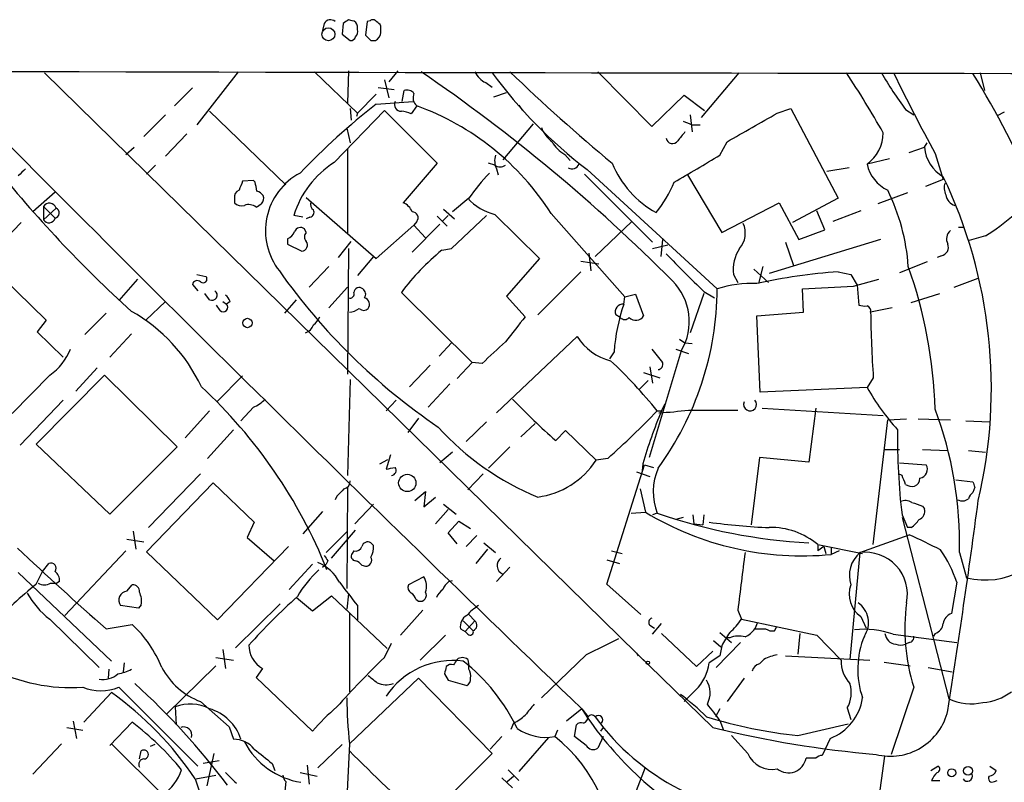
# Model space of a CAD drawing. Extents: x 1 to 1045, y 9 to 898.
# Drawn here: x 503 to 596, y 798 to 870 of the extents above; entities that cross this region are included whole.
import ezdxf

# ---------------------------------------------------------------- set-up
doc = ezdxf.new("R2010")
doc.units = 0
doc.header["$MEASUREMENT"] = 0
doc.layers.add('MAIN', color=5, linetype='CONTINUOUS')

msp = doc.modelspace()

# ---------------------------------------------------------------- linework, layer by layer
at = {"layer": 'MAIN'}
for p, q in [((534.2467, 869.7806), (533.908, 869.8653)), ((535.94, 869.7806), (535.686, 869.696)), ((531.622, 869.5266), (531.4527, 868.8493)), ((533.4, 869.5266), (533.3153, 868.5106)), ((534.7547, 868.934), (534.7547, 869.2726)), ((535.686, 869.696), (535.5167, 868.426)), ((536.956, 868.68), (536.956, 869.2726)), ((533.3153, 868.5106), (534.0773, 867.918)), ((536.0247, 867.918), (536.448, 867.918)), ((505.206, 864.87), (561.086, 810.0906)), ((523.494, 864.9546), (519.5993, 859.9593)), ((530.6907, 864.9546), (534.7547, 861.06)), ((533.908, 865.0393), (533.8233, 861.9913)), ((537.2947, 864.1926), (537.718, 862.4993)), ((538.5647, 865.0393), (537.718, 864.0233)), ((557.4453, 864.9546), (562.5253, 859.79)), ((570.738, 864.87), (567.182, 860.6366)), ((593.5133, 864.87), (593.9367, 863.1766)), ((519.176, 863.4306), (517.4827, 861.7373)), ((538.226, 863.2613), (536.702, 863.4306)), ((546.862, 863.9386), (547.4547, 863.5153)), ((536.5327, 862.838), (534.7547, 861.06)), ((538.988, 862.1606), (539.1573, 863.1766)), ((547.624, 862.584), (548.8093, 863.0073)), ((562.5253, 859.79), (565.5733, 862.7533)), ((565.5733, 862.7533), (567.5207, 861.314)), ((534.0773, 861.4833), (534.162, 860.3826)), ((536.5327, 861.9066), (540.004, 862.1606)), ((540.3427, 861.7373), (539.8347, 860.9753)), ((549.9947, 861.822), (550.3333, 861.314)), ((574.3787, 861.06), (575.6487, 861.4833)), ((575.6487, 861.4833), (580.136, 853.0166)), ((586.486, 861.3986), (587.248, 860.8906)), ((516.636, 860.8906), (514.604, 858.8586)), ((520.7847, 861.2293), (527.9813, 854.2866)), ((532.5533, 856.4033), (537.2947, 861.314)), ((534.7547, 861.06), (534.67, 860.7213)), ((537.2947, 861.314), (542.29, 856.3186)), ((566.166, 860.8906), (566.3353, 859.282)), ((595.7993, 861.1446), (595.122, 860.806)), ((533.7387, 859.6206), (534.0773, 858.266)), ((551.3493, 860.044), (548.4707, 856.6573)), ((566.3353, 859.9593), (567.0973, 859.9593)), ((518.668, 859.1126), (516.636, 856.996)), ((512.9107, 857.1653), (513.6727, 857.8426)), ((533.8233, 857.6733), (533.8233, 849.63)), ((568.96, 857.0806), (569.6373, 858.3506)), ((586.8247, 857.3346), (588.264, 857.8426)), ((588.264, 857.8426), (588.518, 858.266)), ((554.3127, 857.1653), (554.8207, 856.5726)), ((584.962, 856.742), (582.8453, 856.234)), ((589.28, 857.25), (590.042, 854.7946)), ((515.7047, 856.1493), (514.858, 855.3026)), ((542.29, 856.3186), (539.0727, 852.5933)), ((547.7087, 856.1493), (547.116, 856.3186)), ((547.878, 855.8106), (548.0473, 855.218)), ((581.152, 855.8953), (579.0353, 855.5566)), ((556.1753, 855.3026), (562.61, 848.868)), ((556.4293, 855.726), (568.706, 844.4653)), ((565.912, 855.218), (569.1293, 849.7993)), ((524.9333, 854.71), (523.9173, 854.6253)), ((525.1027, 854.5406), (524.9333, 854.71)), ((590.042, 854.7946), (588.3487, 854.1173)), ((506.222, 853.6093), (504.1053, 851.7466)), ((523.1553, 853.0166), (523.1553, 852.5933)), ((529.9287, 853.1013), (536.5327, 847.344)), ((545.2533, 853.0166), (543.7293, 851.7466)), ((580.136, 853.0166), (575.818, 850.7306)), ((586.6553, 853.5246), (583.8613, 852.5086)), ((505.1213, 852.2546), (506.222, 851.154)), ((505.1213, 852.2546), (505.1213, 850.9846)), ((506.3067, 852.0853), (505.1213, 850.9846)), ((569.1293, 849.7993), (574.548, 852.5933)), ((574.548, 852.5933), (576.4107, 849.122)), ((529.59, 851.2386), (528.7433, 851.408)), ((530.2673, 851.2386), (529.9287, 851.0693)), ((542.29, 851.3233), (543.2213, 850.392)), ((543.306, 851.408), (542.798, 850.9)), ((542.8827, 852.0006), (543.8987, 851.0693)), ((543.6447, 848.2753), (546.9467, 851.408)), ((547.7087, 851.4926), (551.942, 847.344)), ((553.0427, 851.5773), (559.9853, 843.7033)), ((578.866, 850.0533), (578.104, 851.8313)), ((582.2527, 851.8313), (579.628, 850.8153)), ((503.0047, 850.7306), (500.5493, 848.1906)), ((536.5327, 847.344), (540.0887, 850.4766)), ((542.544, 850.5613), (539.9193, 847.9366)), ((540.3427, 850.8153), (540.0887, 850.4766)), ((540.0887, 850.4766), (541.1893, 849.2913)), ((560.6627, 850.8153), (557.1913, 847.5133)), ((591.4813, 850.3073), (591.9047, 850.3073)), ((529.9287, 849.7993), (529.7593, 850.138)), ((576.4107, 849.122), (578.866, 850.0533)), ((594.0213, 849.4606), (592.4973, 849.0373)), ((528.1507, 849.2066), (528.1507, 848.6986)), ((528.1507, 848.6986), (529.5053, 848.0213)), ((532.9767, 847.4286), (534.162, 848.9526)), ((562.61, 848.2753), (564.0493, 848.614)), ((563.5413, 849.122), (563.372, 847.5133)), ((584.1153, 849.122), (573.6167, 845.9046)), ((575.1407, 848.868), (575.9027, 846.6666)), ((533.908, 848.2753), (533.8233, 836.422)), ((536.2787, 847.5133), (534.7547, 845.7353)), ((542.7133, 848.106), (543.6447, 848.2753)), ((556.5987, 847.852), (556.768, 846.1586)), ((589.8727, 847.598), (589.4493, 847.4286)), ((532.0453, 846.582), (530.1827, 844.6346)), ((551.942, 847.344), (548.8093, 843.788)), ((555.8367, 847.09), (557.53, 846.836)), ((573.024, 846.582), (572.6007, 844.9733)), ((588.518, 847.0053), (585.8933, 845.9893)), ((519.5993, 845.82), (520.446, 845.6506)), ((555.8367, 846.074), (551.7727, 842.01)), ((570.23, 845.82), (570.6533, 845.058)), ((572.1773, 846.328), (573.532, 845.058)), ((580.136, 846.074), (581.3213, 845.82)), ((581.3213, 845.82), (581.914, 844.804)), ((501.2267, 845.566), (505.3753, 841.502)), ((514.0113, 845.3966), (512.2333, 843.3646)), ((519.176, 844.8886), (519.684, 844.296)), ((581.5753, 844.7193), (583.946, 845.3966)), ((581.914, 844.804), (582.0833, 842.9413)), ((591.058, 844.6346), (593.344, 845.4813)), ((520.7847, 843.4493), (520.3613, 844.042)), ((533.8233, 844.6346), (532.0453, 842.6873)), ((545.592, 837.5226), (538.9033, 844.1266)), ((548.8093, 843.788), (550.5873, 841.8406)), ((559.9853, 843.7033), (561.0013, 843.9573)), ((561.0013, 843.9573), (561.7633, 841.9253)), ((567.436, 844.042), (566.166, 840.3166)), ((567.436, 844.2113), (568.452, 843.6186)), ((576.834, 842.264), (576.7493, 844.4653)), ((586.994, 843.1953), (589.7033, 844.042)), ((516.636, 843.28), (514.7733, 841.502)), ((521.8007, 842.4333), (521.462, 842.9413)), ((522.0547, 843.28), (522.3933, 843.026)), ((522.732, 843.28), (522.3933, 843.026)), ((527.8967, 842.1793), (528.9973, 843.4493)), ((559.9007, 843.026), (559.9853, 843.7033)), ((509.016, 840.1473), (511.048, 842.1793)), ((559.562, 841.756), (559.1387, 842.01)), ((572.4313, 841.9253), (576.834, 842.264)), ((572.77, 834.7286), (572.4313, 841.9253)), ((585.216, 842.6873), (583.184, 842.264)), ((505.3753, 841.502), (504.5287, 840.4013)), ((504.5287, 840.4013), (506.984, 838.0306)), ((513.4187, 840.232), (511.3867, 838.0306)), ((543.6447, 839.3853), (542.4593, 838.1153)), ((555.498, 839.978), (547.878, 832.7813)), ((565.15, 839.724), (565.658, 839.3853)), ((565.658, 839.3853), (566.3353, 839.3006)), ((558.9693, 838.5386), (558.546, 837.8613)), ((565.3193, 838.6233), (562.2713, 828.548)), ((564.8113, 838.7926), (565.9967, 838.3693)), ((541.6127, 837.2686), (539.6653, 835.2366)), ((545.592, 837.5226), (544.1527, 835.9986)), ((546.5233, 837.438), (545.592, 837.5226)), ((505.714, 836.3373), (502.158, 832.6966)), ((504.444, 829.818), (510.8787, 836.3373)), ((510.2013, 837.0146), (508.1693, 834.8133)), ((510.8787, 836.3373), (517.7367, 829.564)), ((561.7633, 836.5913), (563.2873, 836.0833)), ((562.356, 837.0993), (562.61, 835.5753)), ((523.9173, 836.2526), (521.5467, 833.882)), ((534.0773, 835.914), (533.8233, 826.8546)), ((543.4753, 835.4906), (541.4433, 833.2893)), ((562.1867, 835.8293), (561.34, 834.9826)), ((583.438, 836.0833), (582.8453, 835.152)), ((582.8453, 835.152), (572.77, 834.7286)), ((506.984, 833.9666), (502.92, 829.7333)), ((538.3953, 833.9666), (537.464, 832.9506)), ((563.4567, 832.9506), (563.7953, 833.628)), ((520.7847, 832.9506), (518.4987, 830.4106)), ((524.9333, 833.2893), (523.748, 832.0193)), ((563.0333, 832.9506), (563.4567, 832.9506)), ((565.9967, 833.0353), (570.6533, 833.0353)), ((572.9393, 833.2046), (584.3693, 832.5273)), ((578.0193, 833.2046), (577.342, 828.1246)), ((540.512, 832.2733), (539.496, 830.9186)), ((546.9467, 831.9346), (544.9993, 830.072)), ((551.5187, 831.7653), (550.164, 830.4953)), ((583.438, 820.3353), (584.7927, 832.104)), ((584.7927, 832.104), (586.5707, 832.1886)), ((587.6713, 832.1886), (590.7193, 832.104)), ((592.1587, 832.0193), (594.4447, 831.9346)), ((523.0707, 831.1726), (520.6153, 828.4633)), ((553.466, 830.1566), (554.3973, 831.088)), ((554.3973, 831.088), (557.276, 828.294)), ((511.3867, 823.214), (504.444, 829.818)), ((517.7367, 829.564), (511.3867, 823.214)), ((543.7293, 829.056), (542.544, 828.04)), ((549.148, 829.564), (547.116, 827.532)), ((584.454, 829.31), (585.8933, 829.31)), ((588.0947, 829.31), (590.4653, 829.2253)), ((592.4127, 829.2253), (594.0213, 829.056)), ((536.8713, 827.9553), (537.6333, 828.3786)), ((537.8873, 828.802), (537.464, 827.4473)), ((558.3767, 828.4633), (557.276, 828.294)), ((561.6787, 827.9553), (561.594, 827.024)), ((572.6853, 828.548), (571.9233, 822.198)), ((577.342, 828.1246), (572.6853, 828.548)), ((585.8933, 828.04), (588.4333, 827.8706)), ((519.938, 827.024), (515.0273, 821.944)), ((546.608, 827.024), (545.1687, 825.5)), ((558.292, 816.61), (561.848, 827.8706)), ((561.086, 827.1933), (562.356, 826.77)), ((561.848, 827.8706), (562.6947, 827.6166)), ((586.1473, 826.8546), (585.8087, 827.024)), ((514.858, 819.658), (521.1233, 826.1773)), ((521.1233, 826.1773), (525.018, 822.452)), ((591.2273, 826.4313), (592.836, 826.262)), ((533.8233, 825.754), (533.7387, 816.1866)), ((540.1733, 824.484), (541.1893, 825.3306)), ((541.1893, 825.3306), (541.02, 823.8913)), ((561.4247, 825.5846), (561.9327, 823.3833)), ((593.0053, 825.754), (592.836, 825.246)), ((532.8073, 824.9073), (532.638, 824.5686)), ((541.02, 823.8913), (542.1207, 824.8226)), ((531.4527, 823.468), (529.59, 821.3513)), ((536.2787, 824.1453), (534.5007, 822.2826)), ((543.306, 823.6373), (542.1207, 822.2826)), ((542.8827, 824.1453), (544.068, 823.214)), ((560.578, 823.2986), (561.9327, 823.3833)), ((563.0333, 823.2986), (562.61, 823.1293)), ((588.0947, 823.976), (588.264, 823.722)), ((525.018, 822.452), (524.3407, 821.0126)), ((543.306, 821.436), (544.322, 822.5366)), ((544.322, 822.5366), (545.4227, 821.8593)), ((565.4887, 822.8753), (564.8113, 822.706)), ((566.42, 823.1293), (566.5047, 822.2826)), ((567.436, 823.1293), (567.3513, 822.198)), ((586.1473, 823.1293), (586.6553, 821.944)), ((586.1473, 822.8753), (590.55, 805.7726)), ((513.588, 821.6053), (513.842, 819.912)), ((531.7913, 819.5733), (533.8233, 821.6053)), ((532.2993, 819.0653), (534.5853, 821.69)), ((544.1527, 820.42), (543.306, 821.436)), ((566.5047, 822.2826), (567.3513, 822.198)), ((586.994, 821.944), (586.6553, 821.944)), ((512.9953, 820.8433), (514.604, 820.5893)), ((524.3407, 821.0126), (526.8807, 818.8113)), ((536.2787, 820.2506), (536.0247, 820.5046)), ((546.0153, 821.182), (544.9993, 820.166)), ((546.6927, 820.5046), (547.7933, 819.5733)), ((582.168, 819.5733), (586.8247, 821.2666)), ((512.9107, 819.7426), (507.1533, 813.6466)), ((521.5467, 813.2233), (514.858, 819.658)), ((528.2353, 820.166), (521.5467, 813.2233)), ((534.416, 819.7426), (534.2467, 819.4886)), ((547.0313, 819.912), (545.9307, 818.5573)), ((558.7153, 819.7426), (559.7313, 819.4886)), ((578.1887, 820.3353), (578.1887, 819.7426)), ((578.1887, 820.3353), (578.1887, 819.7426)), ((578.1887, 820.3353), (582.422, 819.4886)), ((578.7813, 820.166), (578.1887, 819.7426)), ((578.7813, 820.166), (578.9507, 819.4886)), ((578.7813, 820.166), (578.9507, 819.4886)), ((579.4587, 820.0813), (579.4587, 819.404)), ((580.2207, 819.7426), (579.4587, 819.404)), ((582.168, 819.5733), (581.2367, 809.498)), ((591.566, 819.5733), (592.2433, 817.2026)), ((531.9607, 818.8113), (531.7913, 818.4726)), ((558.292, 818.896), (559.4773, 818.5573)), ((502.7507, 817.7106), (511.556, 809.3286)), ((504.444, 816.61), (505.0367, 817.7953)), ((505.0367, 817.7953), (505.6293, 818.5573)), ((530.5213, 818.4726), (528.32, 816.102)), ((531.4527, 818.2186), (531.7913, 818.4726)), ((535.178, 818.388), (535.5167, 818.3033)), ((549.148, 818.2186), (547.878, 816.864)), ((506.6453, 816.864), (506.3913, 816.6946)), ((541.02, 817.2873), (539.5807, 816.5253)), ((543.3907, 816.864), (543.7293, 816.9486)), ((591.312, 816.7793), (590.804, 813.816)), ((505.7987, 816.6946), (506.3913, 816.6946)), ((512.9953, 815.9326), (513.5033, 816.5253)), ((561.5093, 813.7313), (558.292, 816.61)), ((528.9973, 815.34), (530.5213, 814.07)), ((530.5213, 814.07), (532.2993, 815.5093)), ((532.2993, 815.5093), (537.5487, 810.514)), ((533.908, 815.6786), (533.7387, 814.2393)), ((540.258, 815.1706), (540.512, 815.0013)), ((514.096, 814.324), (512.4027, 814.578)), ((514.35, 814.6626), (514.096, 814.324)), ((523.24, 810.5986), (527.4733, 814.7473)), ((534.7547, 814.578), (534.7547, 813.2233)), ((540.9353, 814.1546), (538.8187, 811.784)), ((570.6533, 814.1546), (570.992, 813.308)), ((505.714, 813.308), (510.3707, 808.736)), ((533.9927, 813.816), (533.9927, 806.45)), ((544.7453, 813.1386), (545.6767, 812.2073)), ((545.846, 813.1386), (544.9147, 812.1226)), ((545.2533, 813.7313), (545.846, 813.1386)), ((570.992, 813.308), (578.104, 811.784)), ((582.2527, 813.562), (582.7607, 812.4613)), ((511.048, 812.3766), (513.5033, 812.8)), ((544.4913, 812.3766), (544.9147, 812.1226)), ((545.1687, 811.8686), (544.9147, 812.1226)), ((562.356, 812.7153), (562.7793, 812.4613)), ((562.61, 811.8686), (563.4567, 812.8846)), ((572.516, 812.9693), (572.262, 812.3766)), ((574.1247, 812.2073), (574.294, 812.546)), ((543.052, 811.784), (540.6813, 809.4133)), ((563.4567, 811.9533), (566.7587, 808.8206)), ((568.3673, 811.276), (569.0447, 810.6833)), ((568.96, 812.038), (570.0607, 811.1066)), ((569.8913, 811.53), (569.5527, 811.53)), ((576.4953, 811.9533), (576.326, 810.006)), ((578.104, 811.784), (580.39, 809.4133)), ((585.3007, 811.8686), (591.312, 811.1066)), ((589.28, 811.9533), (589.1107, 811.6993)), ((522.0547, 810.4293), (522.3087, 808.6513)), ((537.2947, 809.6673), (537.972, 811.022)), ((570.9073, 811.1066), (568.6213, 808.736)), ((569.1293, 810.768), (568.96, 809.8366)), ((586.8247, 811.1066), (586.486, 810.9373)), ((521.3773, 809.6673), (523.0707, 809.4133)), ((545.1687, 809.498), (545.2533, 808.9053)), ((556.3447, 809.9213), (552.1113, 805.8573)), ((561.086, 810.0906), (561.2553, 809.8366)), ((568.2827, 803.0633), (561.086, 810.0906)), ((561.6787, 809.498), (562.0173, 809.1593)), ((566.7587, 808.8206), (568.2827, 810.26)), ((568.96, 809.8366), (567.944, 809.1593)), ((573.1087, 809.498), (572.6853, 809.0746)), ((575.1407, 809.8366), (583.0993, 809.4133)), ((511.302, 808.5666), (511.2173, 807.72)), ((512.7413, 809.1593), (512.6567, 808.3126)), ((521.3773, 808.9053), (516.7207, 804.3333)), ((525.78, 808.6513), (525.1873, 807.8046)), ((545.2533, 808.5666), (545.2533, 808.9053)), ((584.454, 809.244), (586.9093, 808.9053)), ((588.6027, 808.736), (590.8887, 808.3126)), ((525.1873, 807.8046), (530.5213, 802.7246)), ((540.512, 807.72), (533.9927, 801.5393)), ((547.4547, 800.608), (540.512, 807.72)), ((542.9673, 808.1433), (543.306, 807.5506)), ((543.306, 807.5506), (545.084, 807.0426)), ((571.246, 807.72), (569.6373, 805.5186)), ((519.684, 799.4226), (512.2333, 806.8733)), ((566.674, 806.6193), (565.5733, 805.5186)), ((587.248, 806.8733), (585.1313, 800.5233)), ((511.556, 806.3653), (508.9313, 803.5713)), ((517.5673, 805.0106), (517.652, 803.3173)), ((519.938, 805.5186), (522.6473, 803.148)), ((555.9213, 804.8413), (554.482, 803.656)), ((555.9213, 804.8413), (556.514, 804.0793)), ((568.96, 804.8413), (568.5367, 804.0793)), ((580.9827, 804.926), (581.3213, 803.8253)), ((507.3227, 803.0633), (508.8467, 802.8093)), ((507.9153, 803.656), (508.254, 802.0473)), ((511.3867, 801.37), (513.5033, 803.5713)), ((522.6473, 803.148), (523.0707, 801.9626)), ((549.4867, 803.4866), (549.2327, 802.894)), ((555.244, 802.2166), (555.4133, 803.3173)), ((557.9533, 803.0633), (557.6993, 802.7246)), ((568.96, 803.7406), (569.2987, 802.8093)), ((576.326, 802.3013), (581.0673, 803.402)), ((548.386, 802.2166), (547.2853, 801.0313)), ((552.7887, 802.132), (549.9947, 798.9146)), ((553.6353, 802.8093), (553.3813, 802.2166)), ((556.3447, 801.37), (555.244, 802.2166)), ((557.9533, 802.2166), (557.4453, 801.116)), ((571.5847, 800.608), (570.0607, 802.3013)), ((579.374, 802.0473), (578.612, 800.4386)), ((506.8147, 801.5393), (504.1053, 798.6606)), ((516.382, 796.7133), (511.556, 801.5393)), ((515.62, 801.4546), (515.1967, 801.2853)), ((533.3153, 801.4546), (531.0293, 799.2533)), ((533.9927, 801.5393), (533.654, 794.258)), ((514.1807, 800.1), (514.35, 800.862)), ((521.208, 800.608), (520.5307, 797.56)), ((541.02, 794.1733), (547.4547, 800.608)), ((578.0193, 800.1846), (577.088, 800.1846)), ((583.5227, 793.1573), (584.5387, 800.354)), ((521.716, 799.9306), (520.192, 799.6766)), ((526.7113, 799.6766), (526.9653, 798.9993)), ((530.0133, 799.5073), (530.1827, 797.7293)), ((560.9167, 796.7133), (561.9327, 799.338)), ((588.8567, 798.9993), (589.534, 799.4226)), ((594.4447, 799.4226), (595.0373, 798.9993)), ((519.43, 798.2373), (520.192, 795.9513)), ((519.5147, 798.2373), (521.3773, 798.576)), ((529.336, 798.83), (530.9447, 798.4913)), ((548.386, 798.322), (549.402, 797.3906)), ((548.894, 797.9833), (549.4867, 798.4913)), ((548.9787, 799.084), (549.9947, 798.068)), ((527.9813, 797.9833), (527.8967, 797.052)), ((588.9413, 798.068), (589.7033, 798.068)), ((594.868, 797.9833), (595.122, 798.068))]:
    msp.add_line(p, q, dxfattribs=at)
for centre, radius in [((532.0136, 868.4935), 0.6125), ((524.3745, 841.248), 0.4432), ((539.4601, 826.1485), 0.8166), ((562.1655, 809.1805), 0.1496), ((590.8378, 798.7961), 0.3759), ((592.3772, 798.9794), 0.4178)]:
    msp.add_circle(centre, radius, dxfattribs=at)
for centre, radius, start, end in [((532.1959, 869.2163), 0.6524, 47.335786, 151.600508), ((618.3366, 742.6845), 152.6537, 123.578078, 123.807241), ((534.2043, 869.2302), 0.552, 4.405074, 85.594926), ((536.1979, 869.4689), 0.4046, 34.149649, 129.604292), ((534.1616, 868.7224), 0.6297, 312.290215, 19.634851), ((536.2361, 868.9762), 0.7785, 22.378134, 67.605454), ((534.1451, 868.3666), 0.4537, 261.405541, 345.969882), ((662.7706, 995.1718), 179.6053, 224.885386, 225.114569), ((536.118, 868.6884), 0.8381, 293.187819, 359.425694), ((685.0039, 71202.0116), 70337.2621, 269.712980457, 269.942163423), ((2794.906, 3133.1323), 3230.169, 224.6004984, 226.1201913), ((448.5842, 730.0697), 163.3751, 44.818749, 55.650876), ((547.6662, 865.7588), 1.9899, 203.83678, 246.16322), ((583.5553, 891.3256), 44.7566, 216.235077, 232.693511), ((670.8877, 991.3047), 175.4563, 226.064639, 230.294955), ((501.619, 812.4583), 95.0376, 29.458617, 33.468868), ((616.0506, 883.356), 36.8265, 210.130761, 216.600987), ((755.5957, 947.9861), 189.457, 206.049916, 208.615357), ((527.0793, 823.7786), 77.4951, 12.771017, 31.94818), ((539.4537, 862.4289), 0.8043, 37.864363, 111.624151), ((541.0291, 862.5043), 1.0292, 156.019989, 228.174153), ((576.8796, 810.1354), 65.6363, 127.930391, 136.414703), ((538.8914, 861.8759), 0.6467, 153.882656, 271.05435), ((531.8035, 838.0457), 25.1835, 32.501415, 70.179238), ((538.7879, 858.9714), 2.2608, 62.418273, 87.074191), ((-105.3511, 2045.0713), 1365.2529, 299.6305502, 299.8597299), ((554.9911, 860.8068), 3.0833, 200.931445, 232.808249), ((650.5904, 1071.787), 227.9691, 248.080489, 248.309663), ((564.4838, 858.794), 0.6128, 189.837372, 324.1754), ((776.9911, 689.5362), 271.0633, 141.228066, 141.457252), ((580.6843, 859.2189), 3.6851, 305.903687, 359.664159), ((555.7518, 859.7899), 2.9933, 208.74077, 241.263507), ((591.7996, 858.1298), 3.5472, 184.643992, 240.298393), ((549.3272, 856.5451), 1.6247, 160.755389, 206.877321), ((-68.195, 1935.3039), 1252.4105, 300.3509505, 300.5801348), ((593.0996, 930.2351), 118.63, 218.593967, 227.803475), ((672.4392, 686.1221), 239.4973, 134.885425, 135.114575), ((537.5612, 848.6331), 9.2442, 122.801812, 162.531762), ((548.2167, 856.8268), 0.8468, 233.136869, 306.863132), ((555.006, 856.5246), 0.7224, 240.59256, 336.277514), ((567.4962, 859.8899), 9.401, 202.326663, 241.070893), ((586.321, 856.9906), 3.5571, 192.280719, 244.554453), ((532.2148, 849.9601), 6.1435, 117.943235, 218.227365), ((566.5059, 837.544), 26.2883, 137.25359, 143.944136), ((548.3501, 835.0838), 46.2256, 346.743795, 25.588138), ((735.4444, 769.5434), 227.997, 158.08868, 158.317839), ((313.5422, 811.7933), 215.836, 11.194029, 11.423217), ((553.4825, 859.1677), 12.0807, 321.589287, 337.479477), ((591.355, 853.9904), 1.2348, 157.848773, 210.95182), ((523.766, 853.1759), 0.6311, 107.263584, 194.619728), ((524.9333, 852.5933), 1.1516, 36.024081, 72.896174), ((525.2087, 853.0166), 0.7035, 313.767404, 21.16616), ((548.9528, 856.4447), 5.106, 222.174128, 255.897623), ((567.5476, 845.2506), 19.2385, 3.96832, 26.313191), ((591.453, 853.4587), 1.1616, 185.106903, 254.506516), ((505.6767, 851.9085), 0.6544, 15.675974, 148.070718), ((506.1092, 851.6338), 0.4928, 283.22987, 66.373951), ((523.8326, 853.2424), 0.9381, 223.782043, 285.714701), ((524.5008, 851.3691), 1.0549, 49.398116, 113.113721), ((440.7913, 979.3392), 152.626, 303.570291, 303.799474), ((530.9869, 852.4663), 0.6693, 161.559637, 235.310261), ((538.4801, 851.1542), 1.5563, 22.372926, 67.618864), ((505.634, 851.3137), 0.6093, 212.696237, 344.805088), ((530.1826, 851.7043), 0.4734, 280.308095, 26.565051), ((539.9084, 851.1797), 0.567, 320.001624, 88.898488), ((581.9331, 868.4955), 22.5489, 302.417775, 310.729534), ((529.3889, 849.6617), 0.6034, 52.129181, 158.380224), ((569.1218, 849.7278), 2.2367, 319.50401, 24.237673), ((527.8543, 850.1802), 1.0178, 286.932197, 343.080214), ((530.3519, 849.3759), 0.5986, 134.986464, 225.006769), ((591.3483, 849.1824), 1.0069, 128.661586, 208.718549), ((529.4377, 848.6139), 0.5964, 276.507803, 34.59856), ((589.7067, 848.3972), 0.8163, 281.73393, 21.668461), ((556.004, 831.5675), 21.2171, 128.78612, 143.705687), ((1454.6573, 1734.9885), 1257.2373, 224.8854053, 225.1145883), ((573.6914, 846.2836), 3.4923, 145.22827, 187.628469), ((544.6295, 831.666), 44.6742, 1.865122, 19.504703), ((520.192, 845.3966), 0.3592, 225, 45), ((575.2855, 879.893), 58.5842, 215.157583, 235.821785), ((583.7203, 793.4684), 52.7276, 93.897843, 102.362763), ((519.6417, 844.7616), 0.4827, 52.12814, 164.745922), ((560.6565, 841.3818), 5.4177, 329.391555, 45.21911), ((571.9798, 834.3709), 10.612, 87.56155, 107.968834), ((515.6624, 2051.0896), 1208.1696, 272.8981979, 273.1273812), ((521.0255, 843.8806), 0.4939, 240.824849, 57.24944), ((521.6306, 842.9407), 1.1525, 17.122101, 53.958372), ((534.0561, 843.9785), 0.3892, 247.632677, 22.367323), ((534.924, 844.0843), 0.5098, 48.363661, 175.240092), ((534.9433, 843.9612), 0.5968, 324.96787, 57.641471), ((539.7834, 844.6211), 28.923, 323.782808, 359.691363), ((522.097, 842.7297), 0.419, 225.009667, 45), ((535.2203, 842.9836), 0.6694, 325.308095, 71.562344), ((576.449, 837.2509), 17.5271, 160.761805, 175.786727), ((559.802, 842.3063), 0.7265, 82.191141, 204.070596), ((582.6339, 844.4248), 1.5824, 249.637627, 277.677432), ((582.7183, 842.3909), 0.4827, 344.757375, 74.745922), ((505.6598, 828.5217), 15.8551, 25.056888, 60.701243), ((533.7646, 844.3414), 2.0899, 276.266016, 303.69463), ((535.3474, 843.0473), 0.614, 226.405547, 313.587694), ((561.0227, 842.3474), 0.8524, 223.925889, 330.319312), ((691.8105, 843.6325), 108.6351, 180.721786, 183.984772), ((529.4204, 841.5022), 1.259, 289.661171, 340.338829), ((529.3759, 842.6469), 1.9932, 308.108952, 336.138207), ((1142.3298, 374.9866), 753.7319, 141.7284001, 141.9575737), ((559.9854, 842.1792), 0.5986, 224.986465, 315.006769), ((1055.6255, 288.1024), 748.9691, 132.5939354, 132.8231175), ((559.8398, 842.6385), 5.0921, 211.49848, 256.264218), ((502.8556, 840.6041), 5.1358, 303.818786, 339.346155), ((880.5391, 1092.1622), 406.6066, 218.545215, 218.774393), ((528.8275, 805.6037), 43.7937, 38.641685, 47.114461), ((563.0833, 837.3379), 0.4938, 274.029405, 21.962994), ((487.5056, 800.2177), 47.7879, 21.800007, 47.121492), ((603.2127, 846.8548), 23.4901, 209.881024, 221.882729), ((523.3352, 836.7738), 3.8335, 294.637661, 314.749525), ((596.2316, 878.8489), 64.8061, 223.72957, 228.707725), ((571.8073, 833.5622), 0.6085, 157.273671, 41.649178), ((500.0641, 893.6358), 87.4518, 311.820347, 316.058181), ((603.8469, 815.7603), 43.8962, 156.945119, 163.870185), ((561.7209, 864.5749), 31.8281, 272.668446, 277.720477), ((555.0188, 820.3722), 36.5559, 358.747748, 20.40907), ((561.4719, 848.6144), 25.6929, 221.987743, 247.820758), ((646.4665, 830.3365), 60.7483, 179.211393, 186.813646), ((550.7636, 832.5203), 7.7636, 277.46838, 327.017962), ((495.5585, 1039.2261), 215.885, 281.192754, 281.421916), ((537.9253, 827.3316), 0.4793, 275.591641, 36.482608), ((568.3982, 825.3088), 5.7291, 157.166734, 200.540712), ((587.6607, 827.4578), 0.876, 281.859011, 28.11558), ((533.3364, 826.3114), 0.7417, 281.532613, 2.720065), ((374.6753, 741.7598), 227.9507, 21.690305, 21.919497), ((587.0362, 826.5866), 0.8046, 291.622898, 0.996967), ((719.913, 868.3305), 133.8593, 198.316987, 198.546184), ((702.4834, 655.8836), 239.4974, 134.881196, 135.110362), ((587.1212, 826.982), 1.1628, 236.889376, 280.479813), ((593.5126, 824.3153), 1.1506, 126.016391, 162.917772), ((586.4437, 823.2565), 1.234, 59.03067, 112.171283), ((672.2366, 1078.145), 267.7345, 251.453843, 251.683026), ((-291.2509, 942.9011), 892.4857, 351.090104, 352.3753775), ((591.8411, 825.3733), 0.9193, 241.090083, 308.44567), ((576.7339, 847.9875), 28.7131, 238.970059, 275.445421), ((580.1315, 872.8261), 52.3958, 250.953975, 266.948188), ((587.488, 823.475), 0.8144, 289.213679, 17.656219), ((575.4188, 873.9947), 52.0819, 261.748406, 268.017097), ((585.6823, 824.0177), 2.4537, 302.315026, 327.684974), ((573.8013, 815.1674), 6.7791, 49.669691, 91.560397), ((593.986, 824.353), 7.3597, 256.302871, 339.491973), ((535.7283, 820.0178), 0.5699, 58.66384, 164.927405), ((558.0894, 758.3348), 69.1819, 62.729472, 65.458079), ((713.0923, 1043.0454), 306.6431, 226.667943, 228.784672), ((534.5753, 820.3533), 0.6311, 255.380272, 342.736416), ((534.0489, 820.1856), 2.2308, 332.339073, 1.669733), ((1925.6597, 647.5149), 1365.2147, 172.7597425, 172.9889265), ((584.0305, 817.4143), 2.8513, 130.783286, 198.166792), ((582.6947, 815.6476), 3.9609, 348.117004, 97.641578), ((579.1708, 812.6137), 12.8359, 18.936902, 34.193201), ((529.4436, 814.8725), 4.0894, 27.792603, 67.185171), ((658.8028, 903.7479), 152.6537, 213.578079, 213.807241), ((534.5853, 819.2346), 0.4233, 143.124688, 270), ((534.2463, 817.7101), 1.1522, 36.039438, 72.889228), ((535.5589, 818.8537), 0.552, 265.615624, 32.460844), ((548.8215, 818.3517), 0.8831, 126.091294, 246.593533), ((505.8168, 818.0917), 0.5019, 323.81488, 111.934951), ((505.6009, 816.9511), 1.0481, 355.232726, 53.657111), ((538.7287, 809.79), 11.1717, 132.969101, 149.710965), ((1084.2241, 1239.0217), 694.3119, 217.4555014, 217.684688), ((539.5233, 816.3816), 1.7494, 342.240355, 31.179445), ((544.6187, 815.2973), 1.9906, 128.089814, 156.155872), ((537.3591, 776.605), 51.8054, 129.446682, 135.679457), ((505.206, 817.6474), 1.1221, 238.115856, 301.884144), ((513.0753, 815.0907), 0.8457, 95.428128, 217.317036), ((513.588, 815.9326), 0.5987, 351.876665, 98.132809), ((512.4865, 815.0012), 1.894, 349.701647, 26.556934), ((540.0888, 816.2713), 0.5681, 153.43946, 243.425927), ((540.6704, 815.5689), 0.5893, 254.407189, 28.274411), ((544.0281, 814.5337), 1.9932, 128.108952, 156.138207), ((583.6725, 815.6363), 2.5137, 159.288154, 235.609457), ((510.1429, 819.2662), 7.424, 208.153613, 233.375525), ((573.0547, 766.8799), 65.4995, 132.170874, 137.829126), ((539.1568, 814.8316), 1.1522, 17.110772, 53.960562), ((507.7231, 823.421), 16.5858, 212.219597, 273.88446), ((548.4301, 810.8084), 4.3877, 120.780566, 139.695012), ((580.7446, 812.9724), 2.243, 325.417935, 56.004575), ((604.891, 812.3829), 18.4833, 172.385712, 197.34267), ((545.5813, 812.6412), 1.1217, 116.318334, 193.644746), ((545.4811, 812.7239), 0.5524, 290.738144, 48.655026), ((562.6664, 812.9975), 0.4195, 109.652905, 222.275527), ((565.9973, 816.5249), 5.941, 310.953398, 327.215925), ((591.1371, 812.7661), 1.1015, 107.602583, 173.824094), ((505.6684, 804.421), 11.4714, 22.09561, 46.921989), ((545.3804, 812.1014), 0.3147, 227.717737, 19.667298), ((569.8916, 814.3235), 3.0674, 297.979423, 320.602432), ((572.77, 1066.3763), 254.0002, 269.885409, 270.114592), ((573.9129, 813.3499), 1.1621, 236.882912, 280.501532), ((582.5491, 804.0726), 8.2673, 70.559504, 96.173732), ((588.9469, 813.0032), 1.1015, 287.602583, 353.818923), ((938.8584, 48.7039), 851.9206, 116.4504567, 116.6796457), ((577.345, 806.7022), 9.1667, 144.402669, 153.670032), ((570.7249, 809.634), 2.0712, 72.992862, 113.733289), ((590.234, 808.5544), 8.2645, 157.63329, 199.04728), ((585.6392, 812.0378), 1.1037, 184.390743, 265.609257), ((586.8059, 811.5675), 0.4613, 272.335786, 16.600508), ((527.0463, 810.8489), 2.5363, 179.916416, 240.048615), ((586.0204, 812.0805), 1.2344, 247.835724, 292.159978), ((465.7793, 854.9692), 144.2438, 333.879337, 342.261503), ((597.9082, 746.767), 87.3524, 133.939317, 138.182066), ((543.7392, 801.8681), 7.528, 82.319604, 146.46804), ((670.9717, 724.5768), 152.6259, 146.192738, 146.421942), ((544.6607, 808.8205), 0.8468, 53.136869, 126.863131), ((575.0563, 805.7714), 4.2049, 99.27348, 117.59252), ((583.6561, 809.4061), 3.2661, 179.873694, 222.204185), ((511.4703, 812.2955), 4.2073, 279.279185, 297.587668), ((522.3126, 811.8741), 6.7847, 207.550435, 249.512847), ((712.4004, 766.1261), 174.5652, 165.843211, 166.072362), ((543.6024, 808.3971), 0.6295, 70.359033, 137.717127), ((533.7308, 795.31), 17.8281, 25.476554, 51.843062), ((544.4912, 807.9739), 0.9655, 344.753209, 37.872902), ((563.7533, 809.6671), 4.2214, 313.780063, 353.090978), ((572.9392, 808.1434), 0.9652, 105.251474, 164.748526), ((510.741, 809.7047), 2.1023, 259.854823, 312.036642), ((705.5439, 1019.285), 271.0632, 231.220625, 231.449809), ((544.7454, 807.6353), 0.6826, 299.738635, 7.12814), ((565.7322, 806.3335), 2.3053, 332.375622, 31.86786), ((510.54, 810.8425), 4.3153, 246.896425, 293.103575), ((466.4564, 755.339), 70.201, 37.058857, 47.639572), ((537.4887, 809.2248), 2.116, 245.680644, 287.963988), ((578.315, 806.3795), 3.038, 331.416182, 15.904206), ((492.9713, 780.4834), 31.8632, 33.861779, 54.319468), ((585.985, 806.7641), 52.2542, 180.99434, 185.738491), ((552.1157, 788.4961), 22.0317, 45.016366, 53.454504), ((577.5914, 806.5976), 4.887, 291.39298, 351.287086), ((592.6471, 810.2442), 4.9389, 244.874267, 283.109394), ((593.4827, 810.3135), 4.8878, 273.338032, 307.773715), ((518.9904, 801.3989), 3.882, 62.469889, 111.505679), ((519.5931, 800.6502), 4.3572, 17.52966, 74.12866), ((547.0676, 788.4643), 21.8434, 130.756152, 139.243848), ((805.0227, 593.0715), 330.6556, 140.078726, 140.307898), ((583.4302, 822.436), 32.6544, 212.602993, 240.842802), ((543.957, 785.5173), 30.9393, 36.086232, 39.662191), ((547.8876, 806.9721), 3.8348, 294.645014, 314.748556), ((555.8714, 804.0908), 0.6428, 289.948836, 358.974742), ((556.8526, 803.8464), 0.411, 34.513548, 145.478552), ((557.4876, 803.7829), 0.4191, 315.009667, 134.990333), ((575.4393, 817.2988), 22.5332, 215.920908, 269.671223), ((581.433, 848.969), 46.9463, 252.97801, 263.754785), ((585.0402, 805.9257), 5.5681, 255.987715, 346.987798), ((495.693, 780.4287), 29.2025, 39.704283, 52.4185), ((518.3716, 802.3667), 0.757, 341.938433, 113.042558), ((552.5272, 806.9093), 4.7698, 235.495993, 280.315268), ((555.879, 802.8939), 0.6294, 70.344339, 137.723862), ((592.9391, 904.6335), 104.5201, 256.355253, 264.924291), ((523.0755, 799.4711), 2.4915, 38.771144, 90.110383), ((544.4338, 790.893), 14.432, 354.527298, 51.685483), ((530.5907, 805.1755), 7.3703, 208.059454, 260.866), ((864.5369, 1223.6754), 542.1265, 231.224354, 231.453539), ((557.0186, 801.7784), 0.7879, 211.216895, 302.788529), ((514.6209, 799.592), 0.5083, 91.905397, 209.985395), ((514.604, 800.5233), 0.4234, 270, 126.867191), ((673.0382, 939.9104), 196.6421, 225.000598, 227.827657), ((573.8835, 801.6388), 2.5193, 204.151839, 281.335801), ((575.4385, 800.4627), 1.6728, 230.684323, 350.430126), ((578.671, 799.4825), 0.9579, 93.531189, 132.867946), ((589.393, 799.1404), 0.3155, 280.280479, 63.451194), ((513.7154, 800.5653), 4.6849, 304.693452, 341.567758), ((776.8165, 1052.3217), 359.2106, 224.885397, 225.11458), ((528.6842, 798.6353), 0.9587, 183.546139, 222.848561), ((591.1025, 797.1776), 2.3374, 135.013866, 157.608665), ((592.3165, 798.472), 0.4739, 209.68041, 23.449399), ((594.6563, 798.2796), 0.3642, 144.455006, 305.544994), ((594.2815, 799.3014), 0.8139, 275.534773, 338.212969)]:
    msp.add_arc(centre, radius, start, end, dxfattribs=at)

doc.saveas('drawing.dxf')
